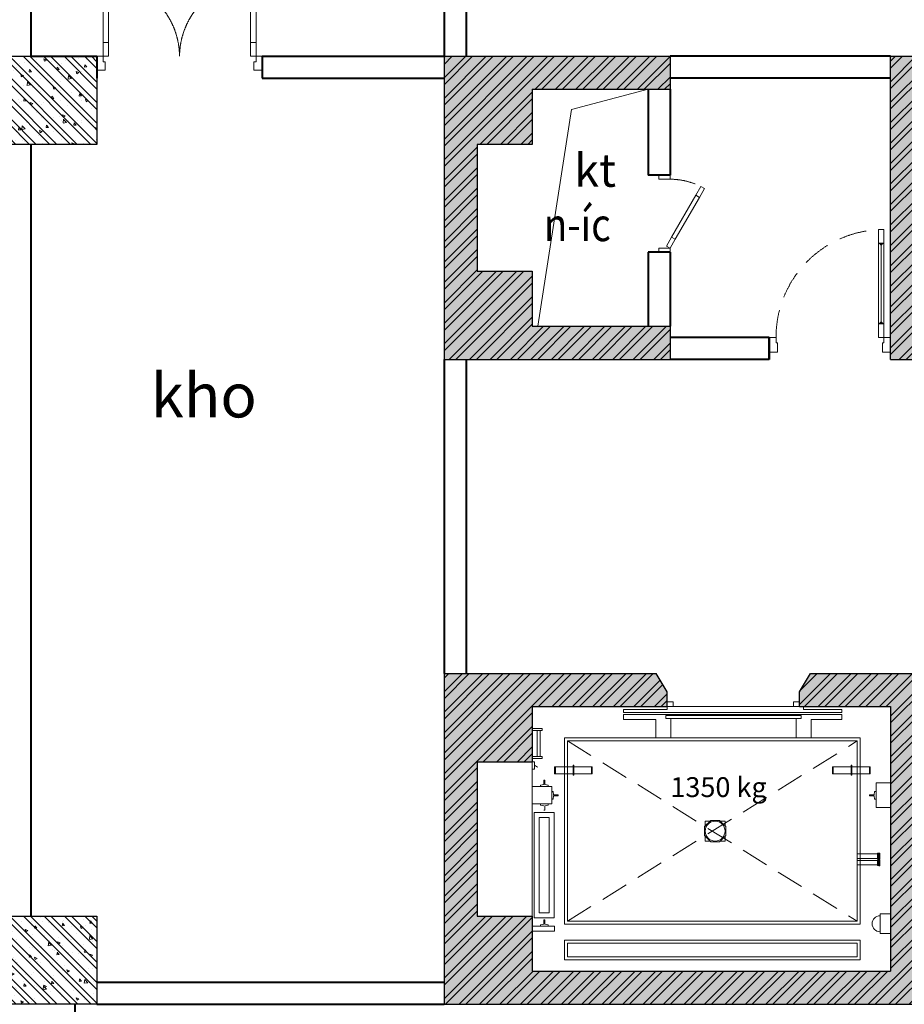
# Model space of a CAD drawing. Units: inches. Extents: x 221850 to 81886185, y -741419 to -410304.
# Drawn here: x 728915 to 736940, y -473820 to -464889 of the extents above; entities that cross this region are included whole.
import ezdxf
from ezdxf.enums import TextEntityAlignment as Align

# ---------------------------------------------------------------- set-up
doc = ezdxf.new("R2010")
doc.units = ezdxf.units.IN
doc.header["$LTSCALE"] = 1000
doc.header["$MEASUREMENT"] = 0
doc.linetypes.add('DASHED2', pattern=[0.375, 0.25, -0.125])
doc.linetypes.add('HIDDEN', pattern=[0.375, 0.25, -0.125])
doc.layers.get('0').update_dxf_attribs({"lineweight": 13})
for name, color, linetype, lineweight in [('Cat', 31, 'Continuous', 50), ('Cot', 6, 'Continuous', 30), ('CUA', 7, 'Continuous', 18), ('DOOR', 7, 'Continuous', 13), ('GLASS', 155, 'Continuous', 9), ('Hatch', 81, 'Continuous', 5), ('KHUAT', 8, 'DASHED2', 13), ('MANH', 8, 'Continuous', 9), ('NOITHAT', 163, 'Continuous', 9), ('TEXT', 7, 'Continuous', 20), ('THAY', 125, 'Continuous', 15), ('TUONG', 31, 'Continuous', 40), ('Vach MB', 251, 'Continuous', 13), ('VAT-LIEU', 251, 'Continuous', 9)]:
    doc.layers.add(name, color=color, linetype=linetype, lineweight=lineweight)
doc.styles.add('arial', font='VHARIALN.ttf')
doc.styles.add('ATVANH', font='VHAVAN.ttf')
doc.styles.add('AVANTH-B', font='VHAVANB.ttf')

# ---------------------------------------------------------------- blocks, each defined once
blk = doc.blocks.new('Door750')
at = {"layer": 'DOOR', "color": 251}
for p, q in [((-553.6344801571104, -250.3589838485932), (-146.6025403784588, -15.3589838485932)), ((-533.6344801571104, -285), (-126.6025403784588, -50))]:
    blk.add_line(p, q, dxfattribs=at)
at = {"layer": 'DOOR'}
for points in [[(-710, 0), (-750, 0), (-750, 110), (-710, 110)], [(0, 0), (-40, 0), (-40, 110), (0, 110)], [(-126.6025403784588, -50), (-40, 0), (-60, 34.6410161514068), (-146.6025403784588, -15.3589838485932)], [(-620.2370205355692, -335), (-533.6344801571104, -285), (-553.6344801571104, -250.3589838485932), (-640.2370205355692, -300.3589838485932)]]:
    blk.add_lwpolyline(points, close=True, dxfattribs=at)
at = {"layer": 'DOOR', "color": 251, "linetype": 'DASHED2'}
blk.add_arc((-40, 0), 670, 180, 210.0000000000624, dxfattribs=at)
blk = doc.blocks.new('cua 1200')
at = {"layer": 'DOOR'}
for points in [[(84.99999999906868, 554.0692637972534), (84.99999999883585, 654.0692637972534), (44.99999999883585, 654.0692637972534), (44.99999999906868, 554.0692637972534)], [(1115.000000003172, 554.0692637972534), (1115.000000003405, 654.0692637972534), (1155.000000003405, 654.0692637972534), (1155.000000003172, 554.0692637972534)], [(84.99999999976717, 100.0000000004657), (84.99999999953434, 200.0000000004657), (44.99999999953434, 200.0000000004657), (44.99999999976717, 100.0000000004657)], [(1115.000000002474, 100.0000000004657), (1115.000000002707, 200.0000000004657), (1155.000000002707, 200.0000000004657), (1155.000000002474, 100.0000000004657)]]:
    blk.add_lwpolyline(points, close=True, dxfattribs=at)
for points in [[(0, 0), (60, 4.656612873077393e-10), (59.99999999976717, 60.00000000046566), (44.99999999976717, 60.00000000046566), (44.99999999976717, 100.0000000004657), (-2.328306436538696e-10, 100)], [(1200.000000002241, 0), (1140.000000002241, 4.656612873077393e-10), (1140.000000002474, 60.00000000046566), (1155.000000002474, 60.00000000046566), (1155.000000002474, 100.0000000004657), (1200.000000002474, 100)]]:
    blk.add_lwpolyline(points, dxfattribs=at)
at = {"layer": 'GLASS', "lineweight": 0}
for p, q in [((44.99999999976717, 200.0000000004657), (44.99999999906868, 554.0692637972534)), ((84.99999999906868, 554.0692637972534), (84.99999999976717, 200.0000000004657)), ((1115.000000003172, 554.0692637972534), (1115.000000002474, 200.0000000004657)), ((1155.000000002474, 200.0000000004657), (1155.000000003172, 554.0692637972534))]:
    blk.add_line(p, q, dxfattribs=at)
at = {"layer": 'VAT-LIEU', "linetype": 'HIDDEN', "ltscale": 100}
for centre, start, end in [((38.3763057179458, 94.3557092610281), 0.5758004020893562, 85.23830022813476), ((1161.623694284295, 94.3557092610281), 94.76169977186522, 179.4241995979106)]:
    blk.add_arc(centre, 561.6520559899888, start, end, dxfattribs=at)
blk = doc.blocks.new('c800x800')
at = {"layer": 'Hatch'}
h = blk.add_hatch(dxfattribs=at)
h.set_pattern_fill('ANSI32', color=256, scale=350, style=0)
h.set_pattern_definition([(45, (-100, 300), (-92.80776503073436, 92.80776503073437), []), (45, (-38.12815674999729, 300), (-92.80776503073436, 92.80776503073437), [])])
h.paths.add_polyline_path([(-400, 800), (-400.0000000004657, 1.164153218269348e-10), (400.0000000004657, 0), (400, 800)])
h = blk.add_hatch(dxfattribs=at)
h.set_pattern_fill('AR-CONC', color=256, scale=35, style=0)
h.set_pattern_definition([(49.99999999999999, (-100, 300), (251.0410639102637, -21.96324724390829), [26.25, -288.75]), (355, (-100, 300), (-48.56296676455, 263.2672467950042), [21, -231]), (100.4514, (-79.07991199987009, 298.1697309999727), (202.4782835999075, 241.3038397213338), [22.30906649999999, -245.3997391999999]), (46.18420000000001, (-100, 370), (373.5343670189756, -57.93165501515632), [39.375, -433.125]), (96.6356, (-68.8721392499283, 365.1723425500095), (327.1319469420462, 340.9412548151546), [33.4636008, -368.09955]), (351.1842, (-100, 370), (327.1316807967695, 340.9415103238636), [31.5, -346.5]), (21, (-65, 352.5), (208.9174682414616, -140.9166117328686), [26.25, -288.75]), (326.0000000000001, (-65, 352.5), (85.16036617255361, 253.8025157663986), [21, -231]), (71.4514, (-47.59021844994277, 340.756937899976), (294.0779200035215, 112.8856738484833), [22.3090665, -245.3997392]), (37.50000000000001, (-100, 300), (4.255949361051734, 116.512848840959), [0, -228.2, 0, -234.5, 0, -231.875]), (7.499999999999999, (-100, 300), (92.07433810475202, 138.0440991588261), [0, -133.7, 0, -222.95, 0, -88.375]), (327.5, (-178.0499999998137, 300), (186.8378526603432, -7.89420510703293), [0, -87.5, 0, -273, 0, -362.25]), (317.5, (-213.0499999998137, 300), (204.1151592698352, 35.03674381631117), [0, -113.75, 0, -181.3, 0, -257.25])])
h.paths.add_polyline_path([(-400, 800), (-400, 5.820766091346741e-11), (400, -5.820766091346741e-11), (400, 800)])
at = {"layer": 'Cot'}
blk.add_lwpolyline([(-400, 0), (400, 0), (400, 800), (-400, 800)], close=True, dxfattribs=at)

msp = doc.modelspace()

# ---------------------------------------------------------------- hatches: boundary and pattern name
at = {"layer": 'Hatch'}
h = msp.add_hatch(dxfattribs=at)
h.set_pattern_fill('AR-CONC', color=256, scale=35, style=0)
h.set_pattern_definition([(49.99999999999999, (906444.4278677057, -592435.3501466544), (251.0410639102637, -21.96324724390829), [26.25, -288.75]), (355, (906444.4278677057, -592435.3501466544), (-48.56296676455, 263.2672467950042), [21, -231]), (100.4514, (906465.3479557057, -592437.1804156543), (202.4782835999075, 241.3038397213338), [22.30906649999999, -245.3997391999999]), (46.18420000000001, (906444.4278677057, -592365.3501466544), (373.5343670189756, -57.93165501515632), [39.375, -433.125]), (96.6356, (906475.5557284557, -592370.1778041044), (327.1319469420462, 340.9412548151546), [33.4636008, -368.09955]), (351.1842, (906444.4278677057, -592365.3501466544), (327.1316807967695, 340.9415103238636), [31.5, -346.5]), (21, (906479.4278677057, -592382.8501466544), (208.9174682414616, -140.9166117328686), [26.25, -288.75]), (326.0000000000001, (906479.4278677057, -592382.8501466544), (85.16036617255361, 253.8025157663986), [21, -231]), (71.4514, (906496.8376492556, -592394.5932087544), (294.0779200035215, 112.8856738484833), [22.3090665, -245.3997392]), (37.50000000000001, (906444.4278677057, -592435.3501466544), (4.255949361051734, 116.512848840959), [0, -228.2, 0, -234.5, 0, -231.875]), (7.499999999999999, (906444.4278677057, -592435.3501466544), (92.07433810475202, 138.0440991588261), [0, -133.7, 0, -222.95, 0, -88.375]), (327.5, (906366.3778677057, -592435.3501466544), (186.8378526603432, -7.89420510703293), [0, -87.5, 0, -273, 0, -362.25]), (317.5, (906331.3778677057, -592435.3501466544), (204.1151592698352, 35.03674381631117), [0, -113.75, 0, -181.3, 0, -257.25])])
h.paths.add_polyline_path([(734815.2761697057, -465220.0641866542), (732765.2761697057, -465220.0641866542), (732765.2761697057, -467970.0641866544), (734815.2761697057, -467970.0641866541), (734815.2761697057, -467670.0641866543), (733565.2761697057, -467670.0641866542), (733565.2761697057, -467170.0641866546), (733065.2761697057, -467170.0641866546), (733065.2761697057, -466020.0641866541), (733565.2761697057, -466020.0641866542), (733565.2761697057, -465520.0641866542), (734815.2761697057, -465520.0641866541)])
h.paths.add_polyline_path([(741415.2761697057, -465220.0641866544), (736815.2761697057, -465220.0641866542), (736815.2761697057, -467970.0641866546), (737452.7761697057, -467970.0641866546), (737552.7761697057, -467805.2029357612), (737552.7761697057, -467670.0641866546), (737065.2761697057, -467670.0641866546), (737065.2761697057, -465520.0641866565), (737245.1200539442, -465520.0641866565), (741115.2761697037, -465520.0641866546), (741115.2761697037, -465560.5302367797), (741115.2761697057, -467670.0641866546), (740627.7761697047, -467670.0641866546), (740627.7761697047, -467720.0641866534), (740627.7761697057, -467805.2029357612), (740727.7761697057, -467970.0641866546), (741415.2761697057, -467970.0641866546)])
h.paths.add_polyline_path([(739627.7761697057, -467805.2029357612), (739627.7761697057, -467670.0641866515), (739587.7761697047, -467670.0641866515), (738552.7761697066, -467670.0641866546), (738552.7761697066, -467720.0641866515), (738552.7761697057, -467805.2029357612), (738652.7761697057, -467970.0641866546), (739527.7761697057, -467970.0641866546)], flags=17)
h.paths.add_polyline_path([(737452.7761697057, -470820.0641866539), (736090.2761697057, -470820.0641866539), (735990.2761697057, -470984.9254375475), (735990.2761697057, -471120.0641866542), (736026.3761697056, -471120.0641866542), (736815.2761697057, -471120.0641866539), (736815.2761697057, -473520.0641866538), (733565.2761697057, -473520.0641866538), (733565.2761697057, -473020.0641866544), (733065.2761697057, -473020.0641866545), (733065.2761697057, -471620.0641866539), (733565.2761697057, -471620.0641866539), (733565.2761697057, -471120.0641866541), (734790.2761697057, -471120.0641866541), (734790.2761697057, -471074.9391866541), (734790.2761697057, -470984.9254375475), (734690.2761697057, -470820.0641866539), (732765.2761697057, -470820.0641866539), (732765.2761697057, -473820.0641866543), (741415.2761697057, -473820.0641866541), (741415.2761697057, -470820.0641866539), (740727.7761697057, -470820.0641866539), (740627.7761697057, -470984.9254375474), (740627.7761697057, -471120.0641866539), (741052.9713144114, -471120.0641866549), (741115.2761697057, -471120.0641866539), (741115.2761697057, -473520.0641866521), (740935.4322854668, -473520.0641866521), (737065.276169708, -473520.0641866539), (737065.276169708, -473479.5981365289), (737065.2761697057, -471120.0641866539), (737552.7761697057, -471120.0641866539), (737552.7761697057, -471090.0641866539), (737552.7761697057, -471040.0641866539), (737552.7761697057, -470984.9254375474)])
h = msp.add_hatch(dxfattribs=at)
h.set_pattern_fill('ANSI32', color=256, scale=350, style=0)
h.set_pattern_definition([(45, (906444.4278677057, -592435.3501466544), (-92.80776503073436, 92.80776503073437), []), (45, (906506.2997109557, -592435.3501466544), (-92.80776503073436, 92.80776503073437), [])])
h.paths.add_polyline_path([(733565.2761697057, -465520.0641866542), (734815.2761697057, -465520.0641866541), (734815.2761697057, -465220.0641866542), (732765.2761697057, -465220.0641866542), (732765.2761697057, -467970.0641866544), (734815.2761697057, -467970.0641866541), (734815.2761697057, -467670.0641866543), (733565.2761697057, -467670.0641866542), (733565.2761697057, -467170.0641866546), (733065.2761697057, -467170.0641866546), (733065.2761697057, -466020.0641866541), (733565.2761697057, -466020.0641866542)])
h.paths.add_polyline_path([(741415.2761697057, -465220.0641866544), (736815.2761697057, -465220.0641866542), (736815.2761697057, -467970.0641866546), (737452.7761697057, -467970.0641866546), (737552.7761697057, -467805.2029357612), (737552.7761697057, -467670.0641866546), (737065.2761697057, -467670.0641866546), (737065.2761697057, -465520.0641866565), (737245.1200539442, -465520.0641866565), (741115.2761697037, -465520.0641866546), (741115.2761697037, -465560.5302367797), (741115.2761697057, -467670.0641866546), (740627.7761697047, -467670.0641866546), (740627.7761697047, -467720.0641866534), (740627.7761697057, -467805.2029357612), (740727.7761697057, -467970.0641866546), (741415.2761697057, -467970.0641866546)])
h.paths.add_polyline_path([(739627.7761697057, -467670.0641866515), (739587.7761697047, -467670.0641866515), (738552.7761697066, -467670.0641866546), (738552.7761697066, -467720.0641866515), (738552.7761697057, -467805.2029357612), (738652.7761697057, -467970.0641866546), (739527.7761697057, -467970.0641866546), (739627.7761697057, -467805.2029357612)], flags=17)
h.paths.add_polyline_path([(734690.2761697057, -470820.0641866539), (732765.2761697057, -470820.0641866539), (732765.2761697057, -473820.0641866543), (741415.2761697057, -473820.0641866541), (741415.2761697057, -470820.0641866539), (740727.7761697057, -470820.0641866539), (740627.7761697057, -470984.9254375474), (740627.7761697057, -471120.0641866539), (741052.9713144114, -471120.0641866549), (741115.2761697057, -471120.0641866539), (741115.2761697057, -473520.0641866521), (740935.4322854668, -473520.0641866521), (737065.276169708, -473520.0641866539), (737065.276169708, -473479.5981365289), (737065.2761697057, -471120.0641866539), (737552.7761697057, -471120.0641866539), (737552.7761697057, -471090.0641866539), (737552.7761697057, -471040.0641866539), (737552.7761697057, -470984.9254375474), (737452.7761697057, -470820.0641866539), (736090.2761697057, -470820.0641866539), (735990.2761697057, -470984.9254375475), (735990.2761697057, -471120.0641866542), (736026.3761697056, -471120.0641866542), (736815.2761697057, -471120.0641866539), (736815.2761697057, -473520.0641866538), (733565.2761697057, -473520.0641866538), (733565.2761697057, -473020.0641866544), (733065.2761697057, -473020.0641866545), (733065.2761697057, -471620.0641866539), (733565.2761697057, -471620.0641866539), (733565.2761697057, -471120.0641866541), (734790.2761697057, -471120.0641866541), (734790.2761697057, -471074.9391866541), (734790.2761697057, -470984.9254375475)])
h.paths.add_polyline_path([(739527.7761697057, -470820.0641866539), (738652.7761697057, -470820.0641866539), (738552.7761697057, -470984.9254375474), (738552.7761697057, -471090.0641866558), (738592.7761697061, -471090.0641866558), (738592.7761697061, -471120.0641866558), (738977.9713144097, -471120.0641866549), (739587.7761697047, -471120.064186654), (739587.7761697047, -471090.064186656), (739627.7761697047, -471090.064186656), (739627.7761697047, -471040.064186656), (739627.7761697057, -470984.9254375474)])

# ---------------------------------------------------------------- linework, layer by layer
at = {"layer": 'Cat'}
msp.add_line((735715.2761697086, -467770.0641866539), (735715.2761697086, -467970.064186654), dxfattribs=at)
at = {"layer": 'Cot', "linetype": 'Continuous'}
for p, q in [((732765.2761697057, -465220.0641866542), (734815.2761697057, -465220.0641866542)), ((732765.2761697057, -465220.0641866542), (732765.2761697057, -467970.0641866545)), ((734815.2761697057, -465220.0641866542), (734815.2761697057, -465520.0641866541)), ((736815.2761697057, -467970.0641866546), (736815.2761697057, -465220.0641866542)), ((736815.2761697057, -465220.0641866542), (741415.2761697057, -465220.0641866544)), ((733565.2761697057, -465520.0641866542), (733565.2761697057, -466020.0641866542)), ((733565.2761697057, -465520.0641866542), (734815.2761697057, -465520.0641866541)), ((733565.2761697057, -467170.0641866546), (733565.2761697057, -467670.0641866542)), ((733565.2761697057, -467670.0641866542), (734815.2761697057, -467670.0641866543)), ((734815.2761697057, -467670.0641866542), (734815.2761697057, -467970.0641866541)), ((732765.2761697057, -467970.0641866544), (734815.2761697057, -467970.0641866541)), ((736815.2761697057, -467970.0641866546), (737452.7761697057, -467970.0641866546)), ((732765.2761697057, -470820.0641866539), (734690.2761697057, -470820.0641866539)), ((732765.2761697057, -470820.0641866539), (732765.2761697057, -473820.0641866543)), ((734790.2761697057, -470984.9254375475), (734690.2761697057, -470820.0641866539)), ((735990.2761697057, -470984.9254375475), (736090.2761697057, -470820.0641866539)), ((736090.2761697057, -470820.0641866539), (737452.7761697057, -470820.0641866539)), ((734790.2761697057, -471120.0641866539), (734790.2761697057, -470984.9254375475)), ((735990.2761697057, -471120.0641866541), (735990.2761697057, -470984.9254375475)), ((733565.2761697057, -471120.0641866541), (734790.2761697057, -471120.0641866541)), ((733565.2761697057, -471120.0641866541), (733565.2761697057, -471620.0641866539)), ((735990.2761697057, -471120.0641866541), (736815.2761697057, -471120.0641866539)), ((736815.2761697057, -471120.0641866539), (736815.2761697057, -473520.0641866539)), ((733065.2761697057, -471620.0641866539), (733065.2761697057, -473020.0641866545)), ((733065.2761697057, -471620.0641866539), (733565.2761697057, -471620.0641866539)), ((733065.2761697057, -473020.0641866545), (733565.2761697057, -473020.0641866544)), ((733565.2761697057, -473020.0641866544), (733565.2761697057, -473520.0641866538)), ((733565.2761697057, -473520.0641866538), (736815.2761697057, -473520.0641866538)), ((732765.2761697057, -473820.0641866543), (741415.2761697057, -473820.0641866541))]:
    msp.add_line(p, q, dxfattribs=at)
msp.add_lwpolyline([(733565.2761697057, -466020.0641866542), (733065.2761697057, -466020.0641866541), (733065.2761697057, -467170.0641866546), (733565.2761697057, -467170.0641866546)], dxfattribs=at)
at = {"layer": 'CUA'}
for p, q in [((736705.2761697059, -466792.2864088789), (736705.2761697059, -466914.5086311008)), ((736754.1650585947, -466792.2864088789), (736705.2761697059, -466792.2864088789)), ((736754.1650585947, -466914.5086311008), (736754.1650585947, -466792.2864088789)), ((736705.2761697059, -466914.5086311008), (736754.1650585947, -466914.5086311008)), ((736705.2761697059, -467647.8419644322), (736705.2761697059, -467770.0641866541)), ((736754.1650585947, -467647.8419644322), (736705.2761697059, -467647.8419644322)), ((736754.1650585947, -467770.0641866541), (736754.1650585947, -467647.8419644322)), ((735715.2761697086, -467770.0641866539), (735776.3872808195, -467770.0641866539)), ((735715.2761697086, -467904.508631098), (735715.2761697086, -467770.0641866539)), ((735776.3872808195, -467770.0641866539), (735776.3872808195, -467818.9530755427)), ((735776.3872808195, -467818.9530755427), (735788.6095030417, -467818.9530755427)), ((735788.6095030417, -467818.9530755427), (735788.6095030417, -467904.508631098)), ((736705.2761697059, -467770.0641866541), (736754.1650585947, -467770.0641866541)), ((736741.9428363725, -467818.9530755427), (736741.9428363725, -467904.508631098)), ((736754.1650585947, -467818.9530755427), (736741.9428363725, -467818.9530755427)), ((736754.1650585947, -467770.0641866539), (736754.1650585947, -467818.9530755427)), ((736815.2761697057, -467770.0641866539), (736754.1650585947, -467770.0641866539)), ((736815.2761697057, -467904.508631098), (736815.2761697057, -467770.0641866539)), ((735788.6095030417, -467904.508631098), (735715.2761697086, -467904.508631098)), ((736741.9428363725, -467904.508631098), (736815.2761697057, -467904.508631098))]:
    msp.add_line(p, q, dxfattribs=at)
at = {"layer": 'Hatch'}
for p, q in [((736714.3888511169, -466918.243534734), (736714.3888511169, -466920.4435347341)), ((736726.1221844503, -466918.243534734), (736714.3888511169, -466918.243534734)), ((736723.9221844504, -466929.9768680673), (736726.1221844503, -466929.9768680673)), ((736726.1221844503, -466929.9768680673), (736726.1221844503, -466918.243534734)), ((736733.4555177835, -466918.243534734), (736745.1888511169, -466918.243534734)), ((736733.4555177835, -466929.9768680673), (736733.4555177835, -466918.243534734)), ((736735.6555177832, -466929.9768680673), (736733.4555177835, -466929.9768680673)), ((736745.1888511169, -466918.243534734), (736745.1888511169, -466920.4435347341)), ((736714.3888511169, -467644.107060799), (736714.3888511169, -467641.9070607989)), ((736726.1221844503, -467644.107060799), (736714.3888511169, -467644.107060799)), ((736723.9221844504, -467632.3737274657), (736726.1221844503, -467632.3737274657)), ((736726.1221844503, -467632.3737274657), (736726.1221844503, -467644.107060799)), ((736733.4555177835, -467632.3737274657), (736733.4555177835, -467644.107060799)), ((736735.6555177832, -467632.3737274657), (736733.4555177835, -467632.3737274657)), ((736733.4555177835, -467644.107060799), (736745.1888511169, -467644.107060799)), ((736745.1888511169, -467644.107060799), (736745.1888511169, -467641.9070607989))]:
    msp.add_line(p, q, dxfattribs=at)
at = {"layer": 'Hatch', "extrusion": (0, 0, -1)}
for centre, major_axis, ratio, start_param, end_param in [((736714.4484829068, -466929.9172362777), (6.699051309245988, 6.699051309245989), 0.999999999999537, -0.7916925354769866, 0.7916925354370128), ((736745.1292193269, -466929.9172362777), (-6.699051309245988, 6.699051309245986), 0.9999999999995373, 5.491492771742573, 7.074877842656573), ((736714.4484829068, -467632.4333592553), (-6.699051309275092, 6.699051309275091), 0.9999999999969855, 2.349900118157648, 3.933285189068017), ((736745.1292193269, -467632.4333592553), (6.69905130927509, 6.699051309275094), 0.9999999999969854, 2.349900118111569, 3.933285189021937)]:
    msp.add_ellipse(centre, major_axis=major_axis, ratio=ratio, start_param=start_param, end_param=end_param, dxfattribs=at)
at = {"layer": 'KHUAT', "extrusion": (0, 0, -1)}
msp.add_ellipse((736754.1650585947, -467770.0641866539), major_axis=(-691.3932971583417, 691.3932971583416), ratio=0.9999999999999957, start_param=5.497787143782136, end_param=7.068583470577036, dxfattribs=at)
at = {"layer": 'MANH'}
for p, q in [((736705.2761697059, -466914.5086311008), (736705.2761697059, -467647.8419644322)), ((736754.1650585947, -466914.5086311008), (736705.2761697059, -466914.5086311008)), ((736754.1650585947, -467647.8419644322), (736754.1650585947, -466914.5086311008)), ((736705.2761697059, -467647.8419644322), (736754.1650585947, -467647.8419644322)), ((734790.276169706, -471147.1391866541), (734790.276169706, -471120.0641866541)), ((734790.2761697057, -471147.1391866541), (734790.2761697057, -471120.0641866541)), ((735990.2761697063, -471120.0641866532), (734790.2761697059, -471120.0641866541)), ((735936.1261697061, -471120.0641866539), (734844.4261697065, -471120.0641866541)), ((735936.1261697056, -471120.0641866542), (734844.426169706, -471120.0641866541)), ((735936.1261697056, -471120.0641866542), (734844.426169706, -471120.0641866541)), ((736026.3761697061, -471120.0641866539), (735981.2511697061, -471120.0641866539)), ((736026.3761697056, -471120.0641866542), (735981.2511697056, -471120.0641866542)), ((736026.3761697061, -471147.1391866539), (736026.3761697061, -471120.0641866539)), ((736026.3761697056, -471147.1391866541), (736026.3761697056, -471120.0641866542)), ((734391.8039305932, -471147.1391866549), (734391.8039305932, -471174.2141866549)), ((734391.8039305932, -471147.1391866549), (734790.276169706, -471147.1391866541)), ((734391.8039305927, -471147.1391866549), (734391.8039305927, -471174.2141866551)), ((734391.8039305927, -471147.1391866549), (734790.2761697057, -471147.1391866541)), ((734391.8039305932, -471174.2141866549), (736374.0147878011, -471174.214186653)), ((734391.8039305927, -471174.2141866551), (736374.0147878006, -471174.214186653)), ((734391.8039305932, -471192.264186656), (734391.8039305932, -471237.389186656)), ((734391.8039305932, -471192.264186656), (736374.0147878011, -471192.2641866541)), ((734391.8039305927, -471192.2641866562), (734391.8039305927, -471237.3891866562)), ((734391.8039305927, -471192.2641866562), (736374.0147878006, -471192.2641866544)), ((736374.0147878011, -471147.1391866531), (736026.3761697061, -471147.1391866539)), ((736374.0147878006, -471147.1391866531), (736026.3761697056, -471147.1391866541)), ((736374.0147878011, -471147.1391866531), (736374.0147878011, -471174.214186653)), ((736374.0147878006, -471147.1391866531), (736374.0147878006, -471174.2141866533)), ((736374.0147878011, -471192.2641866541), (736374.0147878011, -471237.3891866541)), ((736374.0147878006, -471192.2641866544), (736374.0147878006, -471237.3891866544)), ((734391.8039305932, -471237.389186656), (734686.3125516091, -471237.389186656)), ((734391.8039305927, -471237.3891866562), (734686.3125516088, -471237.3891866562)), ((734686.3125516088, -471237.3891866562), (734686.3125516088, -471404.351686656)), ((734821.8636697063, -471228.364186656), (734821.8636697063, -471404.351686656)), ((734821.8636697063, -471228.3641866562), (735958.688669704, -471228.3641866541)), ((734821.8636697058, -471228.364186656), (734821.8636697058, -471404.351686656)), ((734821.8636697058, -471228.3641866562), (735958.6886697036, -471228.3641866543)), ((735958.688669704, -471228.3641866543), (735958.688669704, -471404.3516866541)), ((735958.6886697036, -471228.3641866543), (735958.6886697036, -471404.3516866541)), ((736094.2397878007, -471237.3891866544), (736094.2397878007, -471404.3516866541)), ((736374.0147878011, -471237.3891866541), (736094.239787801, -471237.3891866541)), ((736374.0147878006, -471237.3891866544), (736094.2397878007, -471237.3891866544)), ((733565.2761697057, -471319.604388163), (733655.7022878026, -471319.6043881627)), ((733565.2761697057, -471319.604388163), (733655.7022878029, -471319.604388163)), ((733655.7022878026, -471337.6543881628), (733565.2761697057, -471337.654388163)), ((733655.7022878029, -471337.654388163), (733565.2761697057, -471337.654388163)), ((733610.5772878026, -471572.3043881628), (733610.5772878026, -471337.6543881628)), ((733610.5772878026, -471337.6543881628), (733637.6522878027, -471337.6543881628)), ((733610.5772878029, -471572.3043881629), (733610.5772878029, -471337.654388163)), ((733610.5772878029, -471337.654388163), (733637.652287803, -471337.654388163)), ((733637.6522878027, -471337.6543881628), (733637.6522878027, -471572.3043881628)), ((733637.652287803, -471337.654388163), (733637.652287803, -471572.3043881629)), ((733655.7022878026, -471319.6043881627), (733655.7022878026, -471337.6543881628)), ((733655.7022878029, -471319.604388163), (733655.7022878029, -471337.654388163)), ((733655.7022878026, -471572.3043881628), (733565.2761697057, -471572.3043881629)), ((733655.7022878029, -471572.3043881629), (733565.2761697057, -471572.3043881629)), ((733637.6522878027, -471572.3043881628), (733610.5772878026, -471572.3043881628)), ((733637.652287803, -471572.3043881629), (733610.5772878029, -471572.3043881629)), ((733655.7022878026, -471590.3543881627), (733655.7022878026, -471572.3043881628)), ((733655.7022878029, -471590.354388163), (733655.7022878029, -471572.3043881629)), ((733565.2761697057, -471590.354388163), (733655.7022878026, -471590.3543881627)), ((733565.2761697057, -471590.354388163), (733655.7022878029, -471590.354388163)), ((733565.2761697057, -471620.0641866539), (733565.2761697057, -473020.0641866544)), ((733565.2761697057, -471621.6073879731), (733585.3072878028, -471621.6073879729)), ((733565.2761697057, -471621.6073879731), (733585.3072878032, -471621.6073879731)), ((733585.3072878028, -471621.6073879729), (733585.3072878028, -471686.5873879729)), ((733585.3072878032, -471621.6073879731), (733585.3072878032, -471686.5873879731)), ((733585.3072878028, -471654.0973879729), (733586.5690760526, -471651.9990076963)), ((733585.3072878032, -471654.0973879731), (733586.5690760531, -471651.9990076963)), ((733611.9050350658, -471670.091021418), (733585.3072878028, -471654.0973879729)), ((733611.9050350662, -471670.091021418), (733585.3072878032, -471654.0973879731)), ((733586.5690760526, -471651.9990076963), (733613.1668233159, -471667.9926411412)), ((733586.5690760531, -471651.9990076963), (733613.1668233164, -471667.9926411414)), ((733613.1668233159, -471667.9926411412), (733611.9050350658, -471670.091021418)), ((733613.1668233164, -471667.9926411414), (733611.9050350662, -471670.091021418)), ((736624.2007059617, -471666.9670586478), (736630.5028492949, -471666.9670586478)), ((736624.2007059617, -471728.3613146569), (736624.2007059617, -471666.9670586478)), ((736624.2007059612, -471666.9670586478), (736630.5028492945, -471666.9670586478)), ((736624.2007059612, -471728.3613146569), (736624.2007059612, -471666.9670586478)), ((736630.5028492949, -471666.9670586478), (736630.5028492949, -471728.3613146569)), ((736630.5028492945, -471666.9670586478), (736630.5028492945, -471728.3613146569)), ((733585.3072878028, -471686.5873879729), (733565.2761697057, -471686.5873879731)), ((733585.3072878032, -471686.5873879731), (733565.2761697057, -471686.5873879731)), ((736630.5028492949, -471728.3613146569), (736624.2007059617, -471728.3613146569)), ((736630.5028492945, -471728.3613146569), (736624.2007059612, -471728.3613146569)), ((733565.2761697057, -471844.4774385109), (733741.7149197054, -471844.477438511)), ((733565.2761697057, -471844.4774385109), (733741.7149197059, -471844.477438511)), ((733669.0636697059, -471827.329938511), (733638.8299197056, -471831.842438511)), ((733669.0636697063, -471827.329938511), (733638.8299197061, -471831.842438511)), ((733638.8299197056, -471831.842438511), (733638.8299197056, -471844.477438511)), ((733638.8299197061, -471831.842438511), (733638.8299197061, -471844.477438511)), ((733669.0636697061, -471786.2661885106), (733669.0636697059, -471827.329938511)), ((733678.0886697061, -471786.2661885106), (733669.0636697061, -471786.2661885106)), ((733669.0636697065, -471786.2661885108), (733669.0636697063, -471827.329938511)), ((733678.0886697066, -471786.2661885108), (733669.0636697065, -471786.2661885108)), ((733678.0886697059, -471827.329938511), (733678.0886697061, -471786.2661885106)), ((733678.0886697064, -471827.329938511), (733678.0886697066, -471786.2661885108)), ((733708.322419706, -471831.842438511), (733678.0886697059, -471827.329938511)), ((733708.3224197065, -471831.842438511), (733678.0886697064, -471827.329938511)), ((733708.322419706, -471844.477438511), (733708.322419706, -471831.842438511)), ((733708.3224197065, -471844.477438511), (733708.3224197065, -471831.842438511)), ((733741.7149197054, -471844.477438511), (733741.7149197054, -472002.1009347937)), ((733741.7149197059, -471844.477438511), (733741.7149197059, -472002.1009347937)), ((733754.3499197059, -471888.5429366525), (733741.7149197059, -471888.5429366525)), ((733754.3499197064, -471888.5429366525), (733741.7149197063, -471888.5429366525)), ((733758.8624197058, -471918.7766866528), (733754.3499197059, -471888.5429366525)), ((733758.8624197063, -471918.7766866528), (733754.3499197064, -471888.5429366525)), ((733754.3499197059, -471958.035436653), (733758.8624197058, -471927.8016866527)), ((733754.3499197064, -471958.035436653), (733758.8624197063, -471927.8016866527)), ((733799.926169706, -471918.776686653), (733758.8624197058, -471918.7766866528)), ((733799.9261697065, -471918.776686653), (733758.8624197063, -471918.7766866528)), ((733758.8624197058, -471927.8016866527), (733799.926169706, -471927.8016866529)), ((733758.8624197063, -471927.8016866527), (733799.9261697065, -471927.8016866529)), ((733799.926169706, -471927.8016866529), (733799.926169706, -471918.776686653)), ((733799.9261697065, -471927.8016866529), (733799.9261697065, -471918.776686653)), ((733741.7149197054, -472002.1009347937), (733565.2761697057, -472002.1009347937)), ((733741.7149197059, -472002.1009347937), (733565.2761697057, -472002.1009347937)), ((733638.8299197056, -472014.7359347937), (733638.8299197056, -472002.1009347937)), ((733638.8299197061, -472014.7359347937), (733638.8299197061, -472002.1009347937)), ((733669.0636697059, -472019.2484347937), (733638.8299197056, -472014.7359347937)), ((733669.0636697063, -472019.2484347937), (733638.8299197061, -472014.7359347937)), ((733708.322419706, -472014.7359347937), (733678.0886697059, -472019.2484347937)), ((733708.3224197065, -472014.7359347937), (733678.0886697064, -472019.2484347937)), ((733678.0886697059, -472019.2484347937), (733678.0886697061, -472060.3121847939)), ((733678.0886697064, -472019.2484347937), (733678.0886697066, -472060.3121847941)), ((733708.322419706, -472002.1009347937), (733708.322419706, -472014.7359347937)), ((733708.3224197065, -472002.1009347937), (733708.3224197065, -472014.7359347937)), ((733741.7149197059, -471958.035436653), (733754.3499197059, -471958.035436653)), ((733741.7149197063, -471958.035436653), (733754.3499197064, -471958.035436653)), ((733583.3261697062, -472079.1349983728), (733763.8261697062, -472079.1349983728)), ((733583.3261697062, -473034.5148397721), (733583.3261697062, -472079.1349983728)), ((733583.3261697065, -472079.1349983728), (733763.8261697065, -472079.1349983728)), ((733583.3261697065, -473034.5148397721), (733583.3261697065, -472079.1349983728)), ((733678.0886697061, -472060.3121847939), (733669.0636697061, -472060.3121847939)), ((733678.0886697066, -472060.3121847941), (733669.0636697065, -472060.3121847941)), ((733763.8261697062, -472079.1349983728), (733763.8261697062, -473034.5148397721)), ((733763.8261697065, -472079.1349983728), (733763.8261697065, -473034.5148397721)), ((733628.4511697062, -472124.2599983728), (733718.7011697062, -472124.2599983728)), ((733628.4511697062, -472989.3898397721), (733628.4511697062, -472124.2599983728)), ((733628.4511697065, -472124.2599983728), (733718.7011697065, -472124.2599983728)), ((733628.4511697065, -472989.3898397721), (733628.4511697065, -472124.2599983728)), ((733718.7011697062, -472124.2599983728), (733718.7011697062, -472989.3898397721)), ((733718.7011697065, -472124.2599983728), (733718.7011697065, -472989.3898397721)), ((733718.7011697062, -472989.3898397721), (733628.4511697062, -472989.3898397721)), ((733718.7011697065, -472989.3898397721), (733628.4511697065, -472989.3898397721)), ((733763.8261697062, -473034.5148397721), (733583.3261697062, -473034.5148397721)), ((733763.8261697065, -473034.5148397721), (733583.3261697065, -473034.5148397721))]:
    msp.add_line(p, q, dxfattribs=at)
at = {"layer": 'MANH', "linetype": 'DASHED2'}
for p, q in [((733885.6636697061, -473066.3904889912), (736513.134151444, -471431.4266866542)), ((733885.6636697061, -471431.4266866542), (736513.1341514444, -473066.3904889912))]:
    msp.add_line(p, q, dxfattribs=at)
at = {"layer": 'MANH'}
for points in [[(734844.426169706, -471120.0641866541), (734790.276169706, -471120.0641866541), (734790.276169706, -471074.9391866541), (734844.426169706, -471074.9391866541)], [(734844.4261697057, -471120.0641866541), (734790.2761697057, -471120.0641866541), (734790.2761697057, -471074.9391866541), (734844.4261697057, -471074.9391866541)], [(735936.1261697061, -471120.0641866539), (735990.276169706, -471120.0641866539), (735990.276169706, -471074.9391866539), (735936.1261697061, -471074.9391866539)], [(735936.1261697056, -471120.0641866542), (735990.2761697057, -471120.0641866542), (735990.2761697057, -471074.9391866542), (735936.1261697056, -471074.9391866542)], [(736003.813669704, -471228.3641866541), (734776.7386697063, -471228.364186656), (734776.7386697063, -471201.289186656), (736003.813669704, -471201.2891866541)], [(736003.8136697036, -471228.3641866543), (734776.7386697058, -471228.3641866562), (734776.7386697058, -471201.2891866561), (736003.8136697036, -471201.2891866543)], [(736540.2091514444, -473093.4654889911), (733858.5886697061, -473093.4654889911), (733858.5886697061, -471404.3516866543), (736540.2091514444, -471404.3516866543)], [(736540.209151444, -473093.4654889911), (733858.5886697057, -473093.4654889911), (733858.5886697057, -471404.3516866543), (736540.209151444, -471404.3516866543)], [(736513.1341514444, -473066.3904889912), (733885.6636697061, -473066.3904889912), (733885.6636697061, -471431.4266866542), (736513.1341514444, -471431.4266866542)], [(736513.134151444, -473066.3904889912), (733885.6636697056, -473066.3904889912), (733885.6636697056, -471431.4266866542), (736513.134151444, -471431.4266866542)], [(734109.1028230514, -471666.9670586478), (733768.2949718552, -471666.9670586478), (733768.2949718552, -471728.3613146569), (734109.1028230514, -471728.3613146569)], [(733768.2949718552, -471728.3613146569), (733774.5971151887, -471728.3613146569), (733774.5971151887, -471666.9670586478), (733768.2949718552, -471666.9670586478)], [(734109.1028230509, -471666.9670586478), (733768.2949718548, -471666.9670586478), (733768.2949718548, -471728.3613146569), (734109.1028230509, -471728.3613146569)], [(733768.2949718548, -471728.3613146569), (733774.5971151883, -471728.3613146569), (733774.5971151883, -471666.9670586478), (733768.2949718548, -471666.9670586478)], [(733935.5478257865, -471740.6864410418), (733941.84996912, -471740.6864410418), (733941.84996912, -471652.000822532), (733935.5478257865, -471652.000822532)], [(733935.5478257862, -471740.6864410418), (733941.8499691196, -471740.6864410418), (733941.8499691196, -471652.000822532), (733935.5478257862, -471652.000822532)], [(734109.1028230514, -471728.3613146569), (734102.8006797179, -471728.3613146569), (734102.8006797179, -471666.9670586478), (734109.1028230514, -471666.9670586478)], [(734109.1028230509, -471728.3613146569), (734102.8006797174, -471728.3613146569), (734102.8006797174, -471666.9670586478), (734109.1028230509, -471666.9670586478)], [(736289.6949980987, -471666.9670586478), (736630.5028492949, -471666.9670586478), (736630.5028492949, -471728.3613146569), (736289.6949980987, -471728.3613146569)], [(736289.6949980987, -471728.3613146569), (736295.997141432, -471728.3613146569), (736295.997141432, -471666.9670586478), (736289.6949980987, -471666.9670586478)], [(736289.6949980983, -471666.9670586478), (736630.5028492945, -471666.9670586478), (736630.5028492945, -471728.3613146569), (736289.6949980983, -471728.3613146569)], [(736289.6949980983, -471728.3613146569), (736295.9971414316, -471728.3613146569), (736295.9971414316, -471666.9670586478), (736289.6949980983, -471666.9670586478)], [(736463.2499953635, -471740.6864410418), (736456.94785203, -471740.6864410418), (736456.94785203, -471652.000822532), (736463.2499953635, -471652.000822532)], [(736463.2499953632, -471740.6864410418), (736456.9478520296, -471740.6864410418), (736456.9478520296, -471652.000822532), (736463.2499953632, -471652.000822532)], [(736683.7863016083, -472035.9446847937), (736815.276169705, -472035.9446847937), (736815.276169705, -471810.633688511), (736683.7863016083, -471810.633688511)], [(736683.7863016088, -472035.9446847937), (736815.2761697054, -472035.9446847937), (736815.2761697054, -471810.633688511), (736683.7863016088, -471810.633688511)], [(735264.6572825799, -472151.7162801304), (735321.5912182679, -472208.6502158182), (735321.5912182679, -472289.1669598272), (735264.6572825799, -472346.1008955149), (735184.1405385709, -472346.1008955149), (735127.2066028832, -472289.1669598272), (735127.2066028832, -472208.6502158182), (735184.1405385709, -472151.7162801304)], [(735264.6572825796, -472151.7162801304), (735321.5912182675, -472208.6502158182), (735321.5912182675, -472289.1669598272), (735264.6572825796, -472346.1008955152), (735184.1405385706, -472346.1008955152), (735127.2066028828, -472289.1669598272), (735127.2066028828, -472208.6502158182), (735184.1405385706, -472151.7162801304)], [(736513.1341514436, -472455.2429044937), (736697.5604989334, -472455.2429044937), (736697.5604989334, -472496.0013505423), (736513.1341514436, -472496.0013505423)], [(736513.134151444, -472455.2429044937), (736697.5604989339, -472455.2429044937), (736697.5604989339, -472496.0013505423), (736513.134151444, -472496.0013505423)], [(736697.5604989334, -472450.1581072876), (736705.886596643, -472450.1581072876), (736705.886596643, -472501.0861477483), (736697.5604989334, -472501.0861477483)], [(736697.5604989339, -472450.1581072878), (736705.8865966434, -472450.1581072878), (736705.8865966434, -472501.0861477485), (736697.5604989339, -472501.0861477485)], [(736709.3420286273, -472448.3531072875), (736718.3328848124, -472448.3531072875), (736718.3328848124, -472502.8911477483), (736709.3420286273, -472502.8911477483)], [(736709.3420286276, -472448.3531072878), (736718.3328848128, -472448.3531072878), (736718.3328848128, -472502.8911477486), (736709.3420286276, -472502.8911477486)], [(736513.1341514436, -472515.5248910843), (736697.5604989334, -472515.5248910843), (736697.5604989334, -472556.283337133), (736513.1341514436, -472556.283337133)], [(736513.134151444, -472515.5248910843), (736697.5604989339, -472515.5248910843), (736697.5604989339, -472556.283337133), (736513.134151444, -472556.283337133)], [(736697.5604989334, -472510.4400938782), (736705.886596643, -472510.4400938782), (736705.886596643, -472561.368134339), (736697.5604989334, -472561.368134339)], [(736697.5604989339, -472510.4400938783), (736705.8865966434, -472510.4400938783), (736705.8865966434, -472561.3681343391), (736697.5604989339, -472561.3681343391)], [(736709.3420286273, -472508.6350938781), (736718.3328848124, -472508.6350938781), (736718.3328848124, -472563.1731343389), (736709.3420286273, -472563.1731343389)], [(736709.3420286276, -472508.6350938784), (736718.3328848128, -472508.6350938784), (736718.3328848128, -472563.1731343392), (736709.3420286276, -472563.1731343392)], [(736815.2761697052, -473179.2029889905), (736815.2761697052, -472998.7029889905), (736720.0339749987, -472998.7029889903), (736720.0339749987, -473179.2029889903)], [(736815.2761697057, -473179.2029889905), (736815.2761697057, -472998.7029889905), (736720.0339749992, -472998.7029889905), (736720.0339749992, -473179.2029889905)], [(733768.1625516096, -473111.5489033512), (733768.1625516096, -473157.1996661464), (733565.2761697052, -473157.1996661464), (733565.2761697052, -473111.5489033512)], [(733768.16255161, -473111.5489033512), (733768.16255161, -473157.1996661464), (733565.2761697057, -473157.1996661464), (733565.2761697057, -473111.5489033512)], [(736540.2091514444, -473416.7147540901), (736540.2091514444, -473237.6756914105), (733858.5886697061, -473237.6756914105), (733858.5886697061, -473416.7147540901)], [(736513.1341514444, -473389.63975409), (736513.1341514444, -473264.7506914106), (733885.6636697061, -473264.7506914106), (733885.6636697061, -473389.63975409)]]:
    msp.add_lwpolyline(points, close=True, dxfattribs=at)
for points in [[(736683.7863016083, -471958.035436653), (736671.1513016083, -471958.035436653), (736666.6388016084, -471927.8016866527), (736625.5750516079, -471927.8016866529), (736625.5750516079, -471918.776686653), (736666.6388016084, -471918.7766866528), (736671.1513016083, -471888.5429366525), (736683.7863016083, -471888.5429366525)], [(736683.7863016088, -471958.035436653), (736671.1513016088, -471958.035436653), (736666.6388016087, -471927.8016866527), (736625.5750516083, -471927.8016866529), (736625.5750516083, -471918.776686653), (736666.6388016087, -471918.7766866528), (736671.1513016088, -471888.5429366525), (736683.7863016088, -471888.5429366525)], [(735134.1489105754, -472201.7079081259), (735134.1489105754, -472158.6585878227), (735177.1982308787, -472158.6585878227)], [(735134.1489105751, -472201.7079081259), (735134.1489105751, -472158.6585878227), (735177.1982308783, -472158.6585878227)], [(735271.5995902722, -472158.6585878227), (735314.6489105754, -472158.6585878227), (735314.6489105754, -472201.7079081259)], [(735271.5995902718, -472158.6585878227), (735314.6489105751, -472158.6585878227), (735314.6489105751, -472201.7079081259)], [(735177.1982308787, -472339.1585878227), (735134.1489105754, -472339.1585878227), (735134.1489105754, -472296.1092675194)], [(735177.1982308783, -472339.1585878227), (735134.1489105751, -472339.1585878227), (735134.1489105751, -472296.1092675197)], [(735314.6489105754, -472296.1092675194), (735314.6489105754, -472339.1585878227), (735271.5995902722, -472339.1585878227)], [(735314.6489105751, -472296.1092675197), (735314.6489105751, -472339.1585878227), (735271.5995902718, -472339.1585878227)], [(733708.322419706, -473111.5489033512), (733708.322419706, -473098.9139033512), (733678.0886697059, -473094.4014033511), (733678.0886697061, -473053.3376533508), (733669.0636697061, -473053.3376533508), (733669.0636697059, -473094.4014033511), (733638.8299197056, -473098.9139033512), (733638.8299197056, -473111.5489033512)], [(733708.3224197065, -473111.5489033512), (733708.3224197065, -473098.9139033512), (733678.0886697064, -473094.4014033511), (733678.0886697066, -473053.3376533509), (733669.0636697065, -473053.3376533509), (733669.0636697063, -473094.4014033511), (733638.8299197061, -473098.9139033512), (733638.8299197061, -473111.5489033512)]]:
    msp.add_lwpolyline(points, dxfattribs=at)
for centre in [(735224.3989105754, -472248.9085878227), (735224.3989105751, -472248.9085878227)]:
    msp.add_circle(centre, 90.25, dxfattribs=at)
for centre in [(736720.0339749987, -473088.9529889903), (736720.0339749992, -473088.9529889905)]:
    msp.add_arc(centre, 72.2, 90, 270, dxfattribs=at)
at = {"layer": 'THAY'}
for p, q in [((736729.7206141503, -467647.8419644322), (736729.7206141503, -466914.5086311008)), ((729615.2761697057, -473820.0641866532), (732765.2761697057, -473820.0641866532))]:
    msp.add_line(p, q, dxfattribs=at)
at = {"layer": 'TUONG'}
for p, q in [((729015.2761697052, -458320.0641866539), (729015.2761697052, -465220.0641866537)), ((732765.2766982419, -464220.0641866548), (732765.2761697057, -465220.0641866542)), ((732965.2766982419, -464220.0641866548), (732965.2761697057, -465220.0641866542)), ((729015.2761697052, -465220.0641866537), (729615.2761697043, -465220.0641866538)), ((729615.2761697047, -465220.0641866537), (729615.2761697047, -465420.0641866537)), ((731115.2761697066, -465220.0641866538), (732765.2761697057, -465220.0641866538)), ((731115.2761697071, -465220.0641866537), (731115.2761697075, -465420.0641866537)), ((736815.2761697057, -465220.0641866542), (734815.2761697066, -465220.0641866542)), ((729615.2761697043, -465420.0641866537), (729615.2761697043, -465420.0641866538)), ((731115.2761697071, -465420.0641866538), (732765.2761697057, -465420.0641866538)), ((736815.2761697061, -465420.064186654), (734815.2761697061, -465420.0641866542)), ((734615.2761697057, -465520.0641866542), (734615.2761697057, -466298.4217707199)), ((734815.2761697057, -465520.0641866542), (734815.2761697057, -466298.4217707199)), ((729015.2761696996, -466020.0641866538), (729015.2761696996, -473020.0641866537)), ((734815.2761697057, -466298.4217707199), (734615.2761697057, -466298.4217707199)), ((734615.2761697057, -466998.4217707316), (734615.2761697057, -467670.0641866542)), ((734815.2761697057, -466998.4217707316), (734615.2761697057, -466998.4217707316)), ((734815.2761697057, -466998.4217707316), (734815.2761697057, -467670.0641866542)), ((735715.2761697057, -467770.064186654), (734815.2761697066, -467770.064186654)), ((732765.2761697057, -467970.0641866546), (732765.2761697057, -470820.0641866539)), ((732965.2761697057, -467970.0641866546), (732965.2761697057, -470820.0641866539)), ((735715.2761697052, -467970.064186654), (734815.2761697061, -467970.0641866541)), ((729615.2761697043, -473620.0641866535), (732765.2761697057, -473620.0641866535)), ((729415.2761697057, -473820.0641866537), (729415.2761697057, -480720.0641866538)), ((729615.2761697057, -473820.0641866534), (732765.2761697057, -473820.0641866534))]:
    msp.add_line(p, q, dxfattribs=at)
at = {"layer": 'TUONG', "linetype": 'Continuous'}
msp.add_line((734815.2761697057, -466998.4217707317), (734815.2761697057, -466998.4217707317), dxfattribs=at)
at = {"layer": 'Vach MB'}
msp.add_lwpolyline([(733615.2761697057, -467670.0641866542), (733920.8976295968, -465703.094183372), (734615.2761697057, -465520.0641866542)], dxfattribs=at)

# ---------------------------------------------------------------- block references
at = {"xscale": -0.9333333333488554, "yscale": 0.9333333333488554, "zscale": 0.9333333333333333, "rotation": 90}
msp.add_blockref('Door750', (734815.2761697057, -466998.4217707316), dxfattribs=at)
at = {"layer": 'Cot', "xscale": -1}
for p in [(729215.2761697043, -466020.0641866538), (729215.2761697043, -473820.0641866537)]:
    msp.add_blockref('c800x800', p, dxfattribs=at)
at = {"layer": 'NOITHAT', "xscale": 1.25, "yscale": 1.25, "zscale": 1.25}
msp.add_blockref('cua 1200', (729615.2761697045, -465345.064715183), dxfattribs=at)

# ---------------------------------------------------------------- texts
at = {"layer": 'TEXT'}
for s, height, style, p in [('kt', 300, 'arial', (733944.8716725721, -466404.1574565606)), ('kho ', 400, 'ATVANH', (730103.3553656698, -468496.3053874884))]:
    msp.add_text(s, height=height, dxfattribs=dict(at, style=style)).set_placement(p)
at = {"layer": 'TEXT', "style": 'arial', "width": 0.85}
msp.add_text('n\xadíc', height=300, dxfattribs=at).set_placement((733670.8831019683, -466897.531187317))
at = {"layer": 'TEXT', "style": 'AVANTH-B'}
msp.add_text('1350 kg', height=180, dxfattribs=at).set_placement((735255.0153538233, -471850.0854078676), align=Align.MIDDLE_CENTER)

doc.saveas('drawing.dxf')
